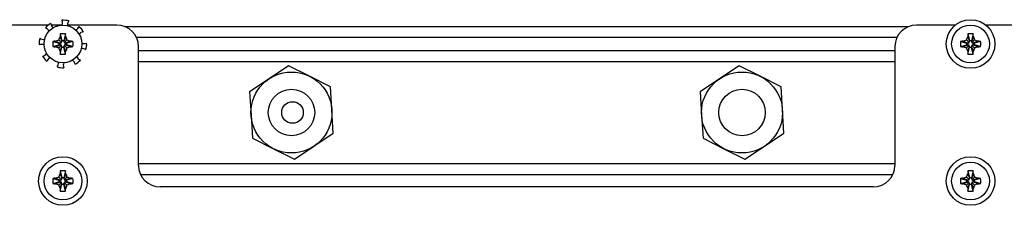
# Model space of a CAD drawing. Units: millimetres. Extents: x 0 to 420, y 0 to 297.
# Drawn here: x 282 to 319, y 229 to 235 of the extents above; entities that cross this region are included whole.
import ezdxf

# ---------------------------------------------------------------- set-up
doc = ezdxf.new("R2010")
doc.units = ezdxf.units.MM
doc.linetypes.add('K5LT_BASIC', pattern=[0])
doc.layers.add('Системный слой', color=7, linetype='Continuous')

# ---------------------------------------------------------------- blocks, each defined once
blk = doc.blocks.new('U424')
at = {"layer": 'Системный слой', "color": 5, "linetype": 'K5LT_BASIC', "lineweight": 30, "true_color": 0x0000ff}
blk.add_line((286.945, 229.737), (314.801, 229.737), dxfattribs=at)
blk = doc.blocks.new('U491')
at = {"layer": 'Системный слой', "color": 5, "linetype": 'K5LT_BASIC', "lineweight": 30, "true_color": 0x0000ff}
blk.add_line((286.873, 230.139), (314.873, 230.139), dxfattribs=at)
blk = doc.blocks.new('U496')
at = {"layer": 'Системный слой', "color": 5, "linetype": 'K5LT_BASIC', "lineweight": 30, "true_color": 0x0000ff}
blk.add_line((286.794, 234.817), (314.953, 234.817), dxfattribs=at)
blk = doc.blocks.new('U497')
at = {"layer": 'Системный слой', "color": 5, "linetype": 'K5LT_BASIC', "lineweight": 30, "true_color": 0x0000ff}
blk.add_line((286.873, 233.919), (314.873, 233.919), dxfattribs=at)
blk = doc.blocks.new('U501')
at = {"layer": 'Системный слой', "color": 5, "linetype": 'K5LT_BASIC', "lineweight": 30, "true_color": 0x0000ff}
blk.add_line((286.352, 235.219), (315.395, 235.219), dxfattribs=at)
blk = doc.blocks.new('U503')
at = {"layer": 'Системный слой', "color": 5, "linetype": 'K5LT_BASIC', "lineweight": 30, "true_color": 0x0000ff}
blk.add_line((286.873, 234.32), (314.873, 234.32), dxfattribs=at)
blk = doc.blocks.new('U603')
at = {"layer": 'Системный слой', "color": 5, "linetype": 'K5LT_BASIC', "lineweight": 30, "true_color": 0x0000ff}
for p, q in [((317.108, 235.269), (315.673, 235.269)), ((321.073, 235.269), (318.239, 235.269))]:
    blk.add_line(p, q, dxfattribs=at)
blk = doc.blocks.new('U604')
at = {"layer": 'Системный слой', "color": 5, "linetype": 'K5LT_BASIC', "lineweight": 30, "true_color": 0x0000ff}
for p, q in [((283.54, 235.269), (280.673, 235.269)), ((284.042, 235.269), (283.636, 235.269)), ((286.073, 235.269), (284.244, 235.269))]:
    blk.add_line(p, q, dxfattribs=at)
blk = doc.blocks.new('U634')
at = {"layer": 'Системный слой', "color": 5, "linetype": 'K5LT_BASIC', "lineweight": 30, "true_color": 0x0000ff}
for start, end in [(98.0712, 146.3832), (246.8459, 295.158)]:
    blk.add_arc((284.859, 234.803), 0.22, start, end, dxfattribs=at)
blk = doc.blocks.new('U635')
at = {"layer": 'Системный слой', "color": 5, "linetype": 'K5LT_BASIC', "lineweight": 30, "true_color": 0x0000ff}
for start, end in [(111.8459, 160.158), (323.0712, 11.3832)]:
    blk.add_arc((283.684, 233.847), 0.22, start, end, dxfattribs=at)
blk = doc.blocks.new('U636')
at = {"layer": 'Системный слой', "color": 5, "linetype": 'K5LT_BASIC', "lineweight": 30, "true_color": 0x0000ff}
for start, end in [(66.8459, 115.158), (278.0712, 326.3832)]:
    blk.add_arc((283.288, 234.334), 0.22, start, end, dxfattribs=at)
blk = doc.blocks.new('U637')
at = {"layer": 'Системный слой', "color": 5, "linetype": 'K5LT_BASIC', "lineweight": 30, "true_color": 0x0000ff}
for start, end in [(156.8459, 205.158), (8.0712, 56.3832)]:
    blk.add_arc((284.308, 233.783), 0.22, start, end, dxfattribs=at)
blk = doc.blocks.new('U638')
at = {"layer": 'Системный слой', "color": 5, "linetype": 'K5LT_BASIC', "lineweight": 30, "true_color": 0x0000ff}
for start, end in [(143.0712, 191.3832), (291.8459, 340.158)]:
    blk.add_arc((284.463, 235.29), 0.22, start, end, dxfattribs=at)
blk = doc.blocks.new('U639')
at = {"layer": 'Системный слой', "color": 5, "linetype": 'K5LT_BASIC', "lineweight": 30, "true_color": 0x0000ff}
for start, end in [(21.8459, 70.158), (233.0712, 281.3832)]:
    blk.add_arc((283.352, 234.958), 0.22, start, end, dxfattribs=at)
blk = doc.blocks.new('U640')
at = {"layer": 'Системный слой', "color": 5, "linetype": 'K5LT_BASIC', "lineweight": 30, "true_color": 0x0000ff}
for start, end in [(188.0712, 236.3832), (336.8459, 25.158)]:
    blk.add_arc((283.839, 235.354), 0.22, start, end, dxfattribs=at)
blk = doc.blocks.new('U641')
at = {"layer": 'Системный слой', "color": 5, "linetype": 'K5LT_BASIC', "lineweight": 30, "true_color": 0x0000ff}
for start, end in [(53.0712, 101.3832), (201.8459, 250.158)]:
    blk.add_arc((284.795, 234.179), 0.22, start, end, dxfattribs=at)

msp = doc.modelspace()

# ---------------------------------------------------------------- linework, layer by layer
at = {"layer": 'Системный слой', "color": 5, "linetype": 'K5LT_BASIC', "lineweight": 30, "true_color": 0x0000ff}
for p, q in [((283.9686, 234.8379), (284.0389, 234.6573)), ((283.9772, 234.9411), (284.0389, 234.7022)), ((284.1696, 234.9411), (284.1079, 234.7022)), ((284.1781, 234.8379), (284.1079, 234.6573)), ((317.5686, 234.8379), (317.6389, 234.6573)), ((317.5772, 234.9411), (317.6389, 234.7022)), ((317.7696, 234.9411), (317.7079, 234.7022)), ((317.7781, 234.8379), (317.7079, 234.6573)), ((283.7008, 234.6647), (283.9398, 234.603)), ((283.7008, 234.4723), (283.9398, 234.534)), ((283.8041, 234.6733), (283.9847, 234.603)), ((283.8041, 234.4638), (283.9847, 234.534)), ((283.9255, 234.7164), (284.0265, 234.6155)), ((283.9255, 234.4207), (284.0265, 234.5216)), ((283.9398, 234.534), (283.9398, 234.603)), ((283.9398, 234.603), (283.9847, 234.603)), ((283.9847, 234.534), (283.9398, 234.534)), ((283.9686, 234.2992), (284.0389, 234.4798)), ((283.9772, 234.196), (284.0389, 234.4349)), ((283.9847, 234.603), (284.0265, 234.6155)), ((284.0265, 234.5216), (283.9847, 234.534)), ((284.0265, 234.6155), (284.0389, 234.6573)), ((284.0389, 234.4798), (284.0265, 234.5216)), ((284.0389, 234.7022), (284.1079, 234.7022)), ((284.0389, 234.6573), (284.0389, 234.7022)), ((284.0389, 234.4349), (284.0389, 234.4798)), ((284.1079, 234.4349), (284.0389, 234.4349)), ((284.1079, 234.7022), (284.1079, 234.6573)), ((284.1079, 234.6573), (284.1203, 234.6155)), ((284.1203, 234.5216), (284.1079, 234.4798)), ((284.1781, 234.2992), (284.1079, 234.4798)), ((284.1079, 234.4798), (284.1079, 234.4349)), ((284.1696, 234.196), (284.1079, 234.4349)), ((284.2212, 234.7164), (284.1203, 234.6155)), ((284.1203, 234.6155), (284.1621, 234.603)), ((284.1621, 234.534), (284.1203, 234.5216)), ((284.2212, 234.4207), (284.1203, 234.5216)), ((284.3427, 234.6733), (284.1621, 234.603)), ((284.1621, 234.603), (284.207, 234.603)), ((284.3427, 234.4638), (284.1621, 234.534)), ((284.207, 234.534), (284.1621, 234.534)), ((284.446, 234.6647), (284.207, 234.603)), ((284.207, 234.603), (284.207, 234.534)), ((284.446, 234.4723), (284.207, 234.534)), ((286.8734, 230.0685), (286.8734, 234.4685)), ((314.8734, 234.4685), (314.8734, 230.0685)), ((317.3008, 234.6647), (317.5398, 234.603)), ((317.3008, 234.4723), (317.5398, 234.534)), ((317.4041, 234.6733), (317.5847, 234.603)), ((317.4041, 234.4638), (317.5847, 234.534)), ((317.5255, 234.7164), (317.6265, 234.6155)), ((317.5255, 234.4207), (317.6265, 234.5216)), ((317.5398, 234.534), (317.5398, 234.603)), ((317.5398, 234.603), (317.5847, 234.603)), ((317.5847, 234.534), (317.5398, 234.534)), ((317.5686, 234.2992), (317.6389, 234.4798)), ((317.5772, 234.196), (317.6389, 234.4349)), ((317.5847, 234.603), (317.6265, 234.6155)), ((317.6265, 234.5216), (317.5847, 234.534)), ((317.6265, 234.6155), (317.6389, 234.6573)), ((317.6389, 234.4798), (317.6265, 234.5216)), ((317.6389, 234.7022), (317.7079, 234.7022)), ((317.6389, 234.6573), (317.6389, 234.7022)), ((317.6389, 234.4349), (317.6389, 234.4798)), ((317.7079, 234.4349), (317.6389, 234.4349)), ((317.7079, 234.7022), (317.7079, 234.6573)), ((317.7079, 234.6573), (317.7203, 234.6155)), ((317.7203, 234.5216), (317.7079, 234.4798)), ((317.7781, 234.2992), (317.7079, 234.4798)), ((317.7079, 234.4798), (317.7079, 234.4349)), ((317.7696, 234.196), (317.7079, 234.4349)), ((317.8212, 234.7164), (317.7203, 234.6155)), ((317.7203, 234.6155), (317.7621, 234.603)), ((317.7621, 234.534), (317.7203, 234.5216)), ((317.8212, 234.4207), (317.7203, 234.5216)), ((317.9427, 234.6733), (317.7621, 234.603)), ((317.7621, 234.603), (317.807, 234.603)), ((317.9427, 234.4638), (317.7621, 234.534)), ((317.807, 234.534), (317.7621, 234.534)), ((318.046, 234.6647), (317.807, 234.603)), ((317.807, 234.603), (317.807, 234.534)), ((318.046, 234.4723), (317.807, 234.534)), ((292.4262, 233.7573), (291.7045, 233.2787)), ((293.2016, 233.3715), (292.4262, 233.7573)), ((309.1062, 233.7573), (308.3845, 233.2787)), ((309.8816, 233.3715), (309.1062, 233.7573)), ((293.9769, 232.9857), (293.2016, 233.3715)), ((310.6569, 232.9857), (309.8816, 233.3715)), ((291.7045, 233.2787), (290.9827, 232.8001)), ((294.0305, 232.1213), (293.9769, 232.9857)), ((308.3845, 233.2787), (307.6627, 232.8001)), ((310.7105, 232.1213), (310.6569, 232.9857)), ((290.9827, 232.8001), (291.0363, 231.9357)), ((307.6627, 232.8001), (307.7163, 231.9357)), ((291.0363, 231.9357), (291.0898, 231.0714)), ((294.0841, 231.257), (294.0305, 232.1213)), ((307.7163, 231.9357), (307.7698, 231.0714)), ((310.7641, 231.257), (310.7105, 232.1213)), ((293.3623, 230.7784), (294.0841, 231.257)), ((310.0423, 230.7784), (310.7641, 231.257)), ((291.0898, 231.0714), (291.8652, 230.6856)), ((292.6405, 230.2998), (293.3623, 230.7784)), ((307.7698, 231.0714), (308.5452, 230.6856)), ((309.3205, 230.2998), (310.0423, 230.7784)), ((291.8652, 230.6856), (292.6405, 230.2998)), ((308.5452, 230.6856), (309.3205, 230.2998)), ((283.9255, 229.6364), (284.0265, 229.5355)), ((283.9686, 229.7579), (284.0389, 229.5773)), ((283.9772, 229.8611), (284.0389, 229.6222)), ((284.1696, 229.8611), (284.1079, 229.6222)), ((284.1781, 229.7579), (284.1079, 229.5773)), ((284.2212, 229.6364), (284.1203, 229.5355)), ((317.5255, 229.6364), (317.6265, 229.5355)), ((317.5686, 229.7579), (317.6389, 229.5773)), ((317.5772, 229.8611), (317.6389, 229.6222)), ((317.7696, 229.8611), (317.7079, 229.6222)), ((317.7781, 229.7579), (317.7079, 229.5773)), ((317.8212, 229.6364), (317.7203, 229.5355)), ((283.7008, 229.5847), (283.9398, 229.523)), ((283.7008, 229.3923), (283.9398, 229.454)), ((283.8041, 229.5933), (283.9847, 229.523)), ((283.8041, 229.3838), (283.9847, 229.454)), ((283.9255, 229.3407), (284.0265, 229.4416)), ((283.9398, 229.454), (283.9398, 229.523)), ((283.9398, 229.523), (283.9847, 229.523)), ((283.9847, 229.454), (283.9398, 229.454)), ((283.9686, 229.2192), (284.0389, 229.3998)), ((283.9772, 229.116), (284.0389, 229.3549)), ((283.9847, 229.523), (284.0265, 229.5355)), ((284.0265, 229.4416), (283.9847, 229.454)), ((284.0265, 229.5355), (284.0389, 229.5773)), ((284.0389, 229.3998), (284.0265, 229.4416)), ((284.0389, 229.6222), (284.1079, 229.6222)), ((284.0389, 229.5773), (284.0389, 229.6222)), ((284.0389, 229.3549), (284.0389, 229.3998)), ((284.1079, 229.3549), (284.0389, 229.3549)), ((284.1079, 229.6222), (284.1079, 229.5773)), ((284.1079, 229.5773), (284.1203, 229.5355)), ((284.1203, 229.4416), (284.1079, 229.3998)), ((284.1781, 229.2192), (284.1079, 229.3998)), ((284.1079, 229.3998), (284.1079, 229.3549)), ((284.1696, 229.116), (284.1079, 229.3549)), ((284.1203, 229.5355), (284.1621, 229.523)), ((284.1621, 229.454), (284.1203, 229.4416)), ((284.2212, 229.3407), (284.1203, 229.4416)), ((284.3427, 229.5933), (284.1621, 229.523)), ((284.1621, 229.523), (284.207, 229.523)), ((284.3427, 229.3838), (284.1621, 229.454)), ((284.207, 229.454), (284.1621, 229.454)), ((284.446, 229.5847), (284.207, 229.523)), ((284.207, 229.523), (284.207, 229.454)), ((284.446, 229.3923), (284.207, 229.454)), ((317.3008, 229.5847), (317.5398, 229.523)), ((317.3008, 229.3923), (317.5398, 229.454)), ((317.4041, 229.5933), (317.5847, 229.523)), ((317.4041, 229.3838), (317.5847, 229.454)), ((317.5255, 229.3407), (317.6265, 229.4416)), ((317.5398, 229.454), (317.5398, 229.523)), ((317.5398, 229.523), (317.5847, 229.523)), ((317.5847, 229.454), (317.5398, 229.454)), ((317.5686, 229.2192), (317.6389, 229.3998)), ((317.5772, 229.116), (317.6389, 229.3549)), ((317.5847, 229.523), (317.6265, 229.5355)), ((317.6265, 229.4416), (317.5847, 229.454)), ((317.6265, 229.5355), (317.6389, 229.5773)), ((317.6389, 229.3998), (317.6265, 229.4416)), ((317.6389, 229.6222), (317.7079, 229.6222)), ((317.6389, 229.5773), (317.6389, 229.6222)), ((317.6389, 229.3549), (317.6389, 229.3998)), ((317.7079, 229.3549), (317.6389, 229.3549)), ((317.7079, 229.6222), (317.7079, 229.5773)), ((317.7079, 229.5773), (317.7203, 229.5355)), ((317.7203, 229.4416), (317.7079, 229.3998)), ((317.7781, 229.2192), (317.7079, 229.3998)), ((317.7079, 229.3998), (317.7079, 229.3549)), ((317.7696, 229.116), (317.7079, 229.3549)), ((317.7203, 229.5355), (317.7621, 229.523)), ((317.7621, 229.454), (317.7203, 229.4416)), ((317.8212, 229.3407), (317.7203, 229.4416)), ((317.9427, 229.5933), (317.7621, 229.523)), ((317.7621, 229.523), (317.807, 229.523)), ((317.9427, 229.3838), (317.7621, 229.454)), ((317.807, 229.454), (317.7621, 229.454)), ((318.046, 229.5847), (317.807, 229.523)), ((317.807, 229.523), (317.807, 229.454)), ((318.046, 229.3923), (317.807, 229.454)), ((314.0734, 229.2685), (287.6734, 229.2685))]:
    msp.add_line(p, q, dxfattribs=at)
for centre, radius in [((317.6734, 234.5685), 0.9), ((284.0734, 234.5685), 0.7), ((317.6734, 234.5685), 0.7), ((292.5334, 232.0285), 1.5), ((309.2134, 232.0285), 1.5), ((292.5334, 232.0285), 0.86), ((309.2134, 232.0285), 0.86), ((292.5734, 232.0285), 0.4), ((284.0734, 229.4885), 0.9), ((317.6734, 229.4885), 0.9), ((284.0734, 229.4885), 0.7), ((317.6734, 229.4885), 0.7)]:
    msp.add_circle(centre, radius, dxfattribs=at)
for centre, radius, start, end in [((284.0734, 234.5685), 0.88, 120.92799, 137.30115), ((284.0734, 234.5685), 0.88, 75.92799, 92.30115), ((284.0734, 234.5685), 0.88, 30.92799, 47.30115), ((286.0734, 234.4685), 0.8, 0, 90), ((315.6734, 234.4685), 0.8, 90, 180), ((284.0734, 234.5685), 0.88, 165.92799, 182.30115), ((284.0734, 234.5685), 0.88, 345.92799, 2.30115), ((284.0734, 234.5685), 0.88, 210.92799, 227.30115), ((284.0734, 234.5685), 0.88, 255.92799, 272.30115), ((284.0734, 234.5685), 0.88, 300.92799, 317.30115), ((287.6734, 230.0685), 0.8, 180, 270), ((314.0734, 230.0685), 0.8, 270, 0)]:
    msp.add_arc(centre, radius, start, end, dxfattribs=at)
for centre, major_axis, ratio, start_param, end_param in [((284.0888, 234.5685), (0, -0.7448), 0.172992, -2.0946227, -1.9407669), ((284.0734, 234.5266), (-0.7433, 0), 0.562452, -1.5707963, -1.4410095), ((284.0734, 234.5266), (-0.7433, 0), 0.562452, -1.7005831, -1.5707963), ((284.058, 234.5685), (0, 0.7448), 0.172992, -1.2008257, -1.04697), ((317.6888, 234.5685), (0, -0.7448), 0.172992, -2.0946227, -1.9407669), ((317.6734, 234.5266), (-0.7433, 0), 0.562452, -1.5707963, -1.4410095), ((317.6734, 234.5266), (-0.7433, 0), 0.562452, -1.7005831, -1.5707963), ((317.658, 234.5685), (0, 0.7448), 0.172992, -1.2008257, -1.04697), ((284.1154, 234.5685), (0, -0.7433), 0.562452, -1.7005831, -1.4410095), ((284.0734, 234.5532), (-0.7448, 0), 0.172992, -1.2008257, -1.04697), ((284.0734, 234.5839), (0.7448, 0), 0.172992, -2.0946227, -1.9407669), ((284.0734, 234.5532), (-0.7448, 0), 0.172992, -2.0946227, -1.9407669), ((284.0734, 234.5839), (0.7448, 0), 0.172992, -1.2008257, -1.04697), ((284.0314, 234.5685), (0, 0.7433), 0.562452, -1.7005831, -1.4410095), ((317.7154, 234.5685), (0, -0.7433), 0.562452, -1.7005831, -1.4410095), ((317.6734, 234.5532), (-0.7448, 0), 0.172992, -1.2008257, -1.04697), ((317.6734, 234.5839), (0.7448, 0), 0.172992, -2.0946227, -1.9407669), ((317.6734, 234.5532), (-0.7448, 0), 0.172992, -2.0946227, -1.9407669), ((317.6734, 234.5839), (0.7448, 0), 0.172992, -1.2008257, -1.04697), ((317.6314, 234.5685), (0, 0.7433), 0.562452, -1.7005831, -1.4410095), ((284.0888, 234.5685), (0, -0.7448), 0.172992, -1.2008257, -1.04697), ((284.0734, 234.6105), (0.7433, 0), 0.562452, -1.7005831, -1.4410095), ((284.058, 234.5685), (0, 0.7448), 0.172992, -2.0946227, -1.9407669), ((317.6888, 234.5685), (0, -0.7448), 0.172992, -1.2008257, -1.04697), ((317.6734, 234.6105), (0.7433, 0), 0.562452, -1.7005831, -1.4410095), ((317.658, 234.5685), (0, 0.7448), 0.172992, -2.0946227, -1.9407669), ((284.0888, 229.4885), (0, -0.7448), 0.172992, -2.0946227, -1.9407669), ((284.0734, 229.4466), (-0.7433, 0), 0.562452, -1.5707963, -1.4410095), ((284.0734, 229.4466), (-0.7433, 0), 0.562452, -1.7005831, -1.5707963), ((284.058, 229.4885), (0, 0.7448), 0.172992, -1.2008257, -1.04697), ((317.6888, 229.4885), (0, -0.7448), 0.172992, -2.0946227, -1.9407669), ((317.6734, 229.4466), (-0.7433, 0), 0.562452, -1.5707963, -1.4410095), ((317.6734, 229.4466), (-0.7433, 0), 0.562452, -1.7005831, -1.5707963), ((317.658, 229.4885), (0, 0.7448), 0.172992, -1.2008257, -1.04697), ((284.1154, 229.4885), (0, -0.7433), 0.562452, -1.7005831, -1.4410095), ((284.0734, 229.4732), (-0.7448, 0), 0.172992, -1.2008257, -1.04697), ((284.0734, 229.5039), (0.7448, 0), 0.172992, -2.0946227, -1.9407669), ((284.0734, 229.4732), (-0.7448, 0), 0.172992, -2.0946227, -1.9407669), ((284.0734, 229.5039), (0.7448, 0), 0.172992, -1.2008257, -1.04697), ((284.0314, 229.4885), (0, 0.7433), 0.562452, -1.7005831, -1.4410095), ((317.7154, 229.4885), (0, -0.7433), 0.562452, -1.7005831, -1.4410095), ((317.6734, 229.4732), (-0.7448, 0), 0.172992, -1.2008257, -1.04697), ((317.6734, 229.5039), (0.7448, 0), 0.172992, -2.0946227, -1.9407669), ((317.6734, 229.4732), (-0.7448, 0), 0.172992, -2.0946227, -1.9407669), ((317.6734, 229.5039), (0.7448, 0), 0.172992, -1.2008257, -1.04697), ((317.6314, 229.4885), (0, 0.7433), 0.562452, -1.7005831, -1.4410095), ((284.0888, 229.4885), (0, -0.7448), 0.172992, -1.2008257, -1.04697), ((284.0734, 229.5305), (0.7433, 0), 0.562452, -1.7005831, -1.4410095), ((284.058, 229.4885), (0, 0.7448), 0.172992, -2.0946227, -1.9407669), ((317.6888, 229.4885), (0, -0.7448), 0.172992, -1.2008257, -1.04697), ((317.6734, 229.5305), (0.7433, 0), 0.562452, -1.7005831, -1.4410095), ((317.658, 229.4885), (0, 0.7448), 0.172992, -2.0946227, -1.9407669)]:
    msp.add_ellipse(centre, major_axis=major_axis, ratio=ratio, start_param=start_param, end_param=end_param, dxfattribs=at)
for points in [[(283.9255, 234.7164), (283.9391, 234.758), (283.9535, 234.7985), (283.9686, 234.8379)], [(284.1781, 234.8379), (284.1933, 234.7986), (284.2077, 234.7579), (284.2212, 234.7164)], [(317.5255, 234.7164), (317.5391, 234.758), (317.5535, 234.7985), (317.5686, 234.8379)], [(317.7781, 234.8379), (317.7933, 234.7986), (317.8077, 234.7579), (317.8212, 234.7164)], [(283.8041, 234.6733), (283.8433, 234.6884), (283.884, 234.7029), (283.9255, 234.7164)], [(283.9255, 234.4207), (283.8839, 234.4343), (283.8434, 234.4486), (283.8041, 234.4638)], [(283.9686, 234.2992), (283.9535, 234.3385), (283.9391, 234.3792), (283.9255, 234.4207)], [(284.2212, 234.4207), (284.2077, 234.3791), (284.1933, 234.3386), (284.1781, 234.2992)], [(284.2212, 234.7164), (284.2629, 234.7028), (284.3034, 234.6885), (284.3427, 234.6733)], [(284.3427, 234.4638), (284.3034, 234.4487), (284.2627, 234.4342), (284.2212, 234.4207)], [(317.4041, 234.6733), (317.4433, 234.6884), (317.484, 234.7029), (317.5255, 234.7164)], [(317.5255, 234.4207), (317.4839, 234.4343), (317.4434, 234.4486), (317.4041, 234.4638)], [(317.5686, 234.2992), (317.5535, 234.3385), (317.5391, 234.3792), (317.5255, 234.4207)], [(317.8212, 234.4207), (317.8077, 234.3791), (317.7933, 234.3386), (317.7781, 234.2992)], [(317.8212, 234.7164), (317.8629, 234.7028), (317.9034, 234.6885), (317.9427, 234.6733)], [(317.9427, 234.4638), (317.9034, 234.4487), (317.8627, 234.4342), (317.8212, 234.4207)], [(283.8041, 229.5933), (283.8433, 229.6084), (283.884, 229.6229), (283.9255, 229.6364)], [(283.9255, 229.6364), (283.9391, 229.678), (283.9535, 229.7185), (283.9686, 229.7579)], [(284.1781, 229.7579), (284.1933, 229.7186), (284.2077, 229.6779), (284.2212, 229.6364)], [(284.2212, 229.6364), (284.2629, 229.6228), (284.3034, 229.6085), (284.3427, 229.5933)], [(317.4041, 229.5933), (317.4433, 229.6084), (317.484, 229.6229), (317.5255, 229.6364)], [(317.5255, 229.6364), (317.5391, 229.678), (317.5535, 229.7185), (317.5686, 229.7579)], [(317.7781, 229.7579), (317.7933, 229.7186), (317.8077, 229.6779), (317.8212, 229.6364)], [(317.8212, 229.6364), (317.8629, 229.6228), (317.9034, 229.6085), (317.9427, 229.5933)], [(283.9255, 229.3407), (283.8839, 229.3543), (283.8434, 229.3686), (283.8041, 229.3838)], [(283.9686, 229.2192), (283.9535, 229.2585), (283.9391, 229.2992), (283.9255, 229.3407)], [(284.2212, 229.3407), (284.2077, 229.2991), (284.1933, 229.2586), (284.1781, 229.2192)], [(284.3427, 229.3838), (284.3034, 229.3687), (284.2627, 229.3542), (284.2212, 229.3407)], [(317.5255, 229.3407), (317.4839, 229.3543), (317.4434, 229.3686), (317.4041, 229.3838)], [(317.5686, 229.2192), (317.5535, 229.2585), (317.5391, 229.2992), (317.5255, 229.3407)], [(317.8212, 229.3407), (317.8077, 229.2991), (317.7933, 229.2586), (317.7781, 229.2192)], [(317.9427, 229.3838), (317.9034, 229.3687), (317.8627, 229.3542), (317.8212, 229.3407)]]:
    msp.add_open_spline(points, degree=3, dxfattribs=at)

# ---------------------------------------------------------------- block references
at = {"layer": 'Системный слой'}
for name in ['U501', 'U604', 'U639', 'U640', 'U638', 'U603', 'U496', 'U634', 'U636', 'U641', 'U503', 'U635', 'U497', 'U637', 'U491', 'U424']:
    msp.add_blockref(name, (0, 0), dxfattribs=at)

doc.saveas('drawing.dxf')
